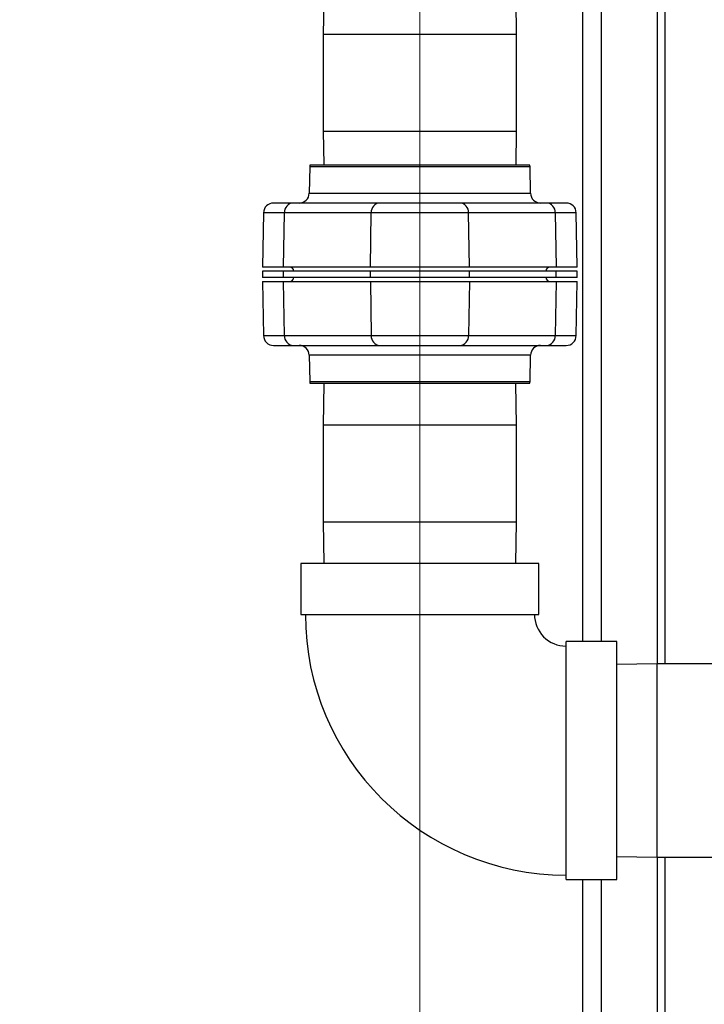
# Model space of a CAD drawing. Units: inches. Extents: x 0.4 to 10.6, y 0.4 to 8.1.
# Drawn here: x 2.9 to 3.3, y 2.5 to 3 of the extents above; entities that cross this region are included whole.
import ezdxf

# ---------------------------------------------------------------- set-up
doc = ezdxf.new("R2010")
doc.units = ezdxf.units.IN
doc.header["$MEASUREMENT"] = 0
doc.styles.add('SLDTEXTSTYLE0', font='TXT', dxfattribs={"width": 0.75})
doc.dimstyles.new('SLDDIMSTYLE0', dxfattribs={"dimtxt": 0.125, "dimasz": 0.13, "dimexe": 0, "dimexo": 0.0625, "dimgap": 0.03125, "dimtad": 0, "dimtih": 1, "dimtoh": 1, "dimdec": 1, "dimlfac": 20, "dimrnd": 1e-09, "dimzin": 12, "dimdsep": 46, "dimtxsty": 'SLDTEXTSTYLE0', "dimsah": 1, "dimcen": 0.09, "dimadec": 0, "dimazin": 3, "dimtfac": 1, "dimtdec": 1, "dimtmove": 0, "dimatfit": 0, "dimfxl": 0, "dimfrac": 2, "dimtolj": 1, "dimtzin": 12, "dimarcsym": 0})
doc.dimstyles.new('SLDDIMSTYLE1', dxfattribs={"dimtxt": 0.125, "dimasz": 0.13, "dimexe": 0, "dimexo": 0.0625, "dimgap": 0.03125, "dimtad": 0, "dimtih": 1, "dimtoh": 1, "dimdec": 1, "dimlfac": 20, "dimrnd": 1e-09, "dimzin": 12, "dimdsep": 46, "dimtxsty": 'SLDTEXTSTYLE0', "dimsah": 1, "dimcen": 0.09, "dimadec": 0, "dimazin": 3, "dimtfac": 1, "dimtdec": 1, "dimtofl": 0, "dimtmove": 0, "dimatfit": 3, "dimfxl": 0, "dimfrac": 2, "dimtolj": 1, "dimtzin": 12, "dimarcsym": 0})

# ---------------------------------------------------------------- blocks, each defined once
blk = doc.blocks.new('_D_9')
at = {"color": 7, "linetype": 'Continuous', "lineweight": 18}
for p, q in [((3.131510144802281, 3.341703892931336), (3.131510144802281, 1.677370596262373)), ((3.708442146600416, 2.139040703954825), (3.708442146600416, 1.677370596262373)), ((3.131510144802281, 1.802370596262373), (2.881510144802281, 1.802370596262373)), ((3.708442146600416, 1.802370596262373), (3.958442146600416, 1.802370596262373))]:
    blk.add_line(p, q, dxfattribs=at)
for points in [[(3.131510144802281, 1.802370596262373), (3.001510144802281, 1.822370596262373), (3.001510144802281, 1.782370596262373)], [(3.708442146600416, 1.802370596262373), (3.838442146600416, 1.782370596262373), (3.838442146600416, 1.822370596262373)]]:
    blk.add_solid(points, dxfattribs=at)
at = {"color": 7, "linetype": 'Continuous', "lineweight": 18, "insert": (3.258344196220755, 1.864285324500544), "char_height": 0.125, "attachment_point": 1, "style": 'SLDTEXTSTYLE0'}
blk.add_mtext('11.5', dxfattribs=at)
blk = doc.blocks.new('_D_10')
at = {"color": 7, "linetype": 'Continuous', "lineweight": 18}
for p, q in [((3.081510144802281, 3.391703892931336), (2.229488481046939, 3.391703892931336)), ((2.354488481046939, 3.391703892931336), (2.354488481046939, 2.953734752213657)), ((2.354488481046939, 2.317328105529629), (2.354488481046939, 2.755297246247325)), ((3.412379154474454, 2.317328105529629), (2.229488481046939, 2.317328105529629))]:
    blk.add_line(p, q, dxfattribs=at)
for points in [[(2.354488481046939, 3.391703892931336), (2.334488481046939, 3.261703892931336), (2.374488481046939, 3.261703892931336)], [(2.354488481046939, 2.317328105529629), (2.374488481046939, 2.447328105529629), (2.334488481046939, 2.447328105529629)]]:
    blk.add_solid(points, dxfattribs=at)
at = {"color": 7, "linetype": 'Continuous', "lineweight": 18, "insert": (2.192856531566346, 2.916430727468654), "char_height": 0.125, "attachment_point": 1, "style": 'SLDTEXTSTYLE0'}
blk.add_mtext('21.5', dxfattribs=at)
blk = doc.blocks.new('_D_11')
at = {"color": 7, "linetype": 'Continuous', "lineweight": 18}
for p, q in [((3.660312225340572, 4.883076137025694), (1.635374448978134, 4.883076137025694)), ((1.760374448978134, 4.883076137025694), (1.760374448978134, 3.69942087426083)), ((1.760374448978134, 2.317328105529629), (1.760374448978134, 3.500983368294499)), ((3.412379154474445, 2.317328105529629), (1.635374448978134, 2.317328105529629))]:
    blk.add_line(p, q, dxfattribs=at)
for points in [[(1.760374448978134, 4.883076137025694), (1.740374448978134, 4.753076137025694), (1.780374448978134, 4.753076137025694)], [(1.760374448978134, 2.317328105529629), (1.780374448978134, 2.447328105529629), (1.740374448978134, 2.447328105529629)]]:
    blk.add_solid(points, dxfattribs=at)
at = {"color": 7, "linetype": 'Continuous', "lineweight": 18, "insert": (1.59874249949754, 3.662116849515832), "char_height": 0.125, "attachment_point": 1, "style": 'SLDTEXTSTYLE0'}
blk.add_mtext('51.3', dxfattribs=at)

msp = doc.modelspace()

# ---------------------------------------------------------------- linework, layer by layer
at = {"color": 1, "linetype": 'Continuous', "lineweight": 25}
for p, q in [((3.220813637309772, 2.700291491356397), (3.220813637309772, 3.50236747560837)), ((3.248338637309772, 2.689326924427264), (3.248338637309772, 3.50236747560837)), ((3.131510144802291, 2.998810034663599), (3.084010144802291, 2.998810034663598)), ((3.17901014480229, 2.998810034663599), (3.131510144802291, 2.998810034663599)), ((3.084010144802291, 2.951330034663285), (3.131510144802291, 2.951330034663285)), ((3.131510144802291, 2.951330034663285), (3.17901014480229, 2.951330034663286)), ((3.185677763763002, 2.933765807117028), (3.07734252584158, 2.933765807117028)), ((3.077117084626683, 2.920850288568797), (3.079293273325659, 2.920850288568797)), ((3.079293273325659, 2.920850288568797), (3.185903204977899, 2.920850288568798)), ((3.064952331385618, 2.911179544537694), (3.054655801816781, 2.911179544539465)), ((3.208364487787836, 2.911179544539466), (3.198067958218952, 2.911179544537696)), ((3.054655801816747, 2.850796154708759), (3.06495233138563, 2.85079615471053)), ((3.198067958218965, 2.850796154710531), (3.208364487787801, 2.85079615470876)), ((3.183727016278924, 2.841125410679428), (3.077117084626683, 2.841125410679427)), ((3.1859032049779, 2.841125410679428), (3.183727016278924, 2.841125410679428)), ((3.077342525841581, 2.828209892131198), (3.185677763763003, 2.828209892131198)), ((3.131510144802291, 2.806708656710843), (3.084010144802291, 2.806708656710842)), ((3.179010144802291, 2.806708656710843), (3.131510144802291, 2.806708656710843)), ((3.084010144802292, 2.759228656710529), (3.131510144802291, 2.759228656710529)), ((3.131510144802291, 2.759228656710529), (3.179010144802291, 2.75922865671053)), ((3.247927625117056, 2.689326924427264), (3.247927625117056, 2.641826924427264)), ((3.247927625117056, 2.641826924427264), (3.247927625117056, 2.594326924427264)), ((3.248338637309772, 2.426383223639865), (3.248338637309772, 2.594326924427264)), ((3.220813637309772, 2.426383223639865), (3.220813637309772, 2.583362357498129))]:
    msp.add_line(p, q, dxfattribs=at)
at = {"color": 7, "linetype": 'Continuous', "lineweight": 25}
for p, q in [((3.252088637309772, 2.689326924427264), (3.252088637309772, 3.50236747560837)), ((3.211438637309772, 3.308671628115499), (3.211438637309772, 2.700291491356397)), ((3.084239239391698, 3.015424365372292), (3.084010144802291, 2.998810034663598)), ((3.179010144802291, 2.998810034663599), (3.178781050212882, 3.015424365372465)), ((3.084010144802291, 2.998810034663598), (3.084010144802291, 2.951330034663285)), ((3.179010144802291, 2.951330034663285), (3.179010144802291, 2.998810034663598)), ((3.084010144802291, 2.951330034663285), (3.084239239391695, 2.934715703954821)), ((3.178781050212887, 2.934715703954821), (3.179010144802291, 2.951330034663286)), ((3.077605955548976, 2.934715703954821), (3.185414334055607, 2.934715703954821)), ((3.07734252584158, 2.933765807117028), (3.07711708462674, 2.920850288568797)), ((3.185903204977843, 2.920850288568798), (3.185677763763002, 2.933765807117028)), ((3.111832978736776, 2.916014916553247), (3.069213618330883, 2.916014916553247)), ((3.193806671290321, 2.916014916553247), (3.151187310814248, 2.916014916553247)), ((3.054655801816781, 2.911179544539465), (3.054190437724693, 2.884518853559289)), ((3.064549314259942, 2.884518853560204), (3.064952331385618, 2.911179544537694)), ((3.107571691808054, 2.91117954453681), (3.064952331385618, 2.911179544537694)), ((3.107168674682354, 2.884518853560205), (3.107571691808054, 2.91117954453681)), ((3.155448597796501, 2.911179544537696), (3.107571691808054, 2.91117954453681)), ((3.155851614922188, 2.884518853560205), (3.155448597796501, 2.911179544537696)), ((3.198067958218952, 2.911179544537696), (3.155448597796501, 2.911179544537696)), ((3.198067958218952, 2.911179544537696), (3.198470975344637, 2.884518853560206)), ((3.20882985187989, 2.884518853559289), (3.208364487787801, 2.911179544539466)), ((3.054187310156622, 2.882550349624112), (3.054187310156622, 2.879425349624112)), ((3.06454709679588, 2.882550349624112), (3.054187310156622, 2.882550349624112)), ((3.064549314259942, 2.884518853560204), (3.054190437724693, 2.884518853559289)), ((3.06454709679588, 2.879425349624112), (3.06454709679588, 2.882550349624112)), ((3.107166144661468, 2.882550349624112), (3.06454709679588, 2.882550349624112)), ((3.107168674682354, 2.884518853560205), (3.064549314259942, 2.884518853560204)), ((3.107166144661468, 2.879425349624112), (3.107166144661468, 2.882550349624112)), ((3.155854144943115, 2.882550349624112), (3.107166144661468, 2.882550349624112)), ((3.155851614922188, 2.884518853560205), (3.107168674682354, 2.884518853560205)), ((3.198470975344637, 2.884518853560206), (3.155851614922188, 2.884518853560205)), ((3.155854144943115, 2.879425349624112), (3.155854144943115, 2.882550349624112)), ((3.198473192808703, 2.882550349624113), (3.155854144943115, 2.882550349624112)), ((3.20882985187989, 2.884518853559289), (3.198470975344637, 2.884518853560206)), ((3.198473192808703, 2.879425349624113), (3.198473192808703, 2.882550349624113)), ((3.208832979447961, 2.882550349624113), (3.198473192808703, 2.882550349624113)), ((3.208832979447961, 2.879425349624113), (3.208832979447961, 2.882550349624113)), ((3.06454709679588, 2.879425349624112), (3.054187310156622, 2.879425349624112)), ((3.054190437724693, 2.877456845688936), (3.054655801816782, 2.850796154708759)), ((3.054190437724693, 2.877456845688936), (3.064549314259946, 2.87745684568802)), ((3.107166144661468, 2.879425349624112), (3.06454709679588, 2.879425349624112)), ((3.06495233138563, 2.85079615471053), (3.064549314259946, 2.87745684568802)), ((3.064549314259946, 2.87745684568802), (3.107168674682395, 2.877456845688021)), ((3.155854144943115, 2.879425349624112), (3.107166144661468, 2.879425349624112)), ((3.107168674682395, 2.877456845688021), (3.107571691808081, 2.85079615471053)), ((3.107168674682395, 2.877456845688021), (3.155851614922229, 2.877456845688021)), ((3.155851614922229, 2.877456845688021), (3.155448597796529, 2.850796154711416)), ((3.155851614922229, 2.877456845688021), (3.198470975344641, 2.877456845688021)), ((3.198473192808703, 2.879425349624113), (3.155854144943115, 2.879425349624112)), ((3.198470975344641, 2.877456845688021), (3.198067958218965, 2.850796154710531)), ((3.198470975344641, 2.877456845688021), (3.208829851879889, 2.877456845688937)), ((3.208832979447961, 2.879425349624113), (3.198473192808703, 2.879425349624113)), ((3.208364487787801, 2.85079615470876), (3.208829851879889, 2.877456845688937)), ((3.06495233138563, 2.85079615471053), (3.107571691808081, 2.85079615471053)), ((3.107571691808081, 2.85079615471053), (3.155448597796529, 2.850796154711416)), ((3.155448597796529, 2.850796154711416), (3.198067958218965, 2.850796154710531)), ((3.069213618314261, 2.845960782694979), (3.111832978790336, 2.845960782694979)), ((3.151187310867807, 2.845960782694979), (3.193806671273699, 2.845960782694979)), ((3.07711708462674, 2.841125410679427), (3.077342525841581, 2.828209892131198)), ((3.185677763763003, 2.828209892131198), (3.185903204977843, 2.841125410679428)), ((3.185414334055607, 2.827259995293404), (3.077605955548976, 2.827259995293404)), ((3.084293526694519, 2.827259995293404), (3.084010144802291, 2.806708656710842)), ((3.179010144802291, 2.806708656710843), (3.178726762910062, 2.827259995293404)), ((3.084010144802291, 2.806708656710842), (3.084010144802292, 2.759228656710528)), ((3.179010144802292, 2.759228656710529), (3.179010144802291, 2.806708656710842)), ((3.084010144802292, 2.759228656710529), (3.084293526694519, 2.73867731812805)), ((3.178726762910065, 2.738677318128051), (3.179010144802292, 2.75922865671053)), ((3.073045577873159, 2.73867731812805), (3.073045577873159, 2.713677318127854)), ((3.189974711731427, 2.738677318128051), (3.073045577873159, 2.73867731812805)), ((3.189974711731427, 2.713677318127854), (3.189974711731427, 2.738677318128051)), ((3.073045577873159, 2.713677318127854), (3.189974711731427, 2.713677318127854)), ((3.22836053850308, 2.700291491356397), (3.203360538502883, 2.700291491356397)), ((3.203360538502883, 2.641826924427264), (3.203360538502883, 2.700291491356397)), ((3.22836053850308, 2.641826924427264), (3.22836053850308, 2.700291491356397)), ((3.247927625117056, 2.689326924427264), (3.22836053850308, 2.689057114360742)), ((3.295407625117369, 2.689326924427264), (3.247927625117056, 2.689326924427264)), ((3.203360538502883, 2.583362357498129), (3.203360538502883, 2.641826924427264)), ((3.22836053850308, 2.58336235749813), (3.22836053850308, 2.641826924427264)), ((3.22836053850308, 2.594596734493785), (3.247927625117056, 2.594326924427264)), ((3.247927625117056, 2.594326924427264), (3.295407625117369, 2.594326924427264)), ((3.252088637309772, 2.426383223639865), (3.252088637309772, 2.594326924427264)), ((3.203360538502883, 2.583362357498129), (3.22836053850308, 2.583362357498129)), ((3.211438637309772, 2.583362357498129), (3.211438637309772, 2.426383223639865))]:
    msp.add_line(p, q, dxfattribs=at)
for centre, radius, start, end in [((3.079310729965874, 2.933731451986317), 0.001968503937007437, 149.9999999999852, 179.0000000020626), ((3.183709559638709, 2.933731451986318), 0.001968503937007599, 0.9999999979247165, 29.99999999999709), ((3.072196574315874, 2.920936176395767), 0.004921259842519897, 270.0000000000008, 358.9999999998375), ((3.190823715288708, 2.920936176395768), 0.004921259842519898, 181.0000000001641, 270.0000000000008), ((3.059576312127488, 2.911093656710727), 0.004921259842519898, 90, 178.9999999792278), ((3.069560467820461, 2.911413880768624), 0.004614090904095261, 94.31109342944266, 182.9111380529199), ((3.112179828242945, 2.911413880768541), 0.004614090904184556, 94.31109343036005, 182.9111380628302), ((3.150840461361645, 2.911413880768613), 0.004614090904108368, 357.0888619472502, 85.68890657023228), ((3.193459821784257, 2.911413880768753), 0.004614090903954021, 357.0888619454134, 85.6889065725487), ((3.203443977477094, 2.911093656710727), 0.004921259842519898, 1.00000002078259, 90), ((3.067533766849536, 2.882550349624112), 0.001968503937007871, 2.585154845094134e-11, 89.99999999998707), ((3.195486522755047, 2.882550349624112), 0.001968503937008315, 90, 179.9999999999741), ((3.067533766849536, 2.879425349624114), 0.001968503937008315, 270.0000000000008, 359.999999999962), ((3.195486522755047, 2.879425349624114), 0.001968503937007871, 180.0000000000396, 269.9999999999879), ((3.059576312127488, 2.850882042537498), 0.004921259842519454, 181.0000000207836, 270.0000000000008), ((3.069560467820326, 2.850561818479473), 0.004614090903954526, 177.0888619454132, 265.688906572544), ((3.112179828242936, 2.850561818479612), 0.004614090904107348, 177.088861947243, 265.6889065702542), ((3.150840461361639, 2.850561818479684), 0.004614090904183127, 274.3110934303456, 2.911138062835427), ((3.193459821784122, 2.850561818479601), 0.004614090904094925, 274.3110934294443, 2.911138052930061), ((3.203443977477095, 2.850882042537498), 0.004921259842519454, 270.0000000000008, 358.9999999792336), ((3.072196574315874, 2.841039522852458), 0.004921259842519898, 1.000000000163339, 90), ((3.190823715288709, 2.841039522852459), 0.004921259842519898, 90.00000000001035, 178.9999999998367), ((3.079310729965874, 2.828244247261908), 0.001968503937007599, 180.9999999978992, 209.9999999999979), ((3.183709559638709, 2.828244247261909), 0.001968503937008044, 329.9999999999814, 359.0000000020636), ((3.203360538503474, 2.713677318128051), 0.128149606299213, 180.0006763002099, 269.9996448834839), ((3.203360538503474, 2.713677318128051), 0.01555118110236231, 179.9540682299949, 270.0000000000008)]:
    msp.add_arc(centre, radius, start, end, dxfattribs=at)
for points, knots in [([(3.069213618331032, 2.916014916553247), (3.067787290127932, 2.916014916553247), (3.064897394817296, 2.916014916553247), (3.061926010041662, 2.916014916553247), (3.059943904337407, 2.916014916553247), (3.059699205627755, 2.916014916553247), (3.059576312127525, 2.916014916553247)], [0, 0, 0, 0, 0.242482779983092, 0.4912963560986526, 0.744516955290481, 1, 1, 1, 1]), ([(3.151187310814181, 2.916014916553247), (3.15008700148063, 2.916014916553247), (3.147847568103151, 2.916014916553247), (3.142989491458769, 2.916014916553247), (3.137427128432979, 2.916014916553247), (3.131510144748162, 2.916014916553247), (3.125593161066929, 2.916014916553247), (3.120030798052018, 2.916014916553247), (3.11517272142479, 2.916014916553247), (3.112933288062786, 2.916014916553247), (3.111832978736839, 2.916014916553247)], [0, 0, 0, 0, 0.1228334524947669, 0.2499999999999523, 0.3771665475051363, 0.4999999999998994, 0.6228334524946952, 0.7499999999999536, 0.8771665475052122, 1, 1, 1, 1]), ([(3.203443977477057, 2.916014916553247), (3.20332108397832, 2.916014916553247), (3.20307638527164, 2.916014916553247), (3.201094279571726, 2.916014916553247), (3.198122894800229, 2.916014916553248), (3.19523299949213, 2.916014916553247), (3.193806671290283, 2.916014916553247)], [0, 0, 0, 0, 0.255483044709523, 0.5087036439013507, 0.757517220016906, 1, 1, 1, 1]), ([(3.059576312127526, 2.845960782694978), (3.059699205626263, 2.845960782694978), (3.059943904332943, 2.845960782694978), (3.061926010032858, 2.845960782694978), (3.064897394804353, 2.845960782694978), (3.067787290112453, 2.845960782694979), (3.0692136183143, 2.845960782694979)], [0, 0, 0, 0, 0.2554830447095231, 0.5087036439013515, 0.7575172200169059, 1, 1, 1, 1]), ([(3.111832978790402, 2.845960782694979), (3.112933288123953, 2.845960782694979), (3.115172721501432, 2.845960782694978), (3.120030798145814, 2.845960782694979), (3.125593161171604, 2.845960782694978), (3.131510144856421, 2.845960782694979), (3.137427128537654, 2.845960782694979), (3.142989491552565, 2.845960782694979), (3.147847568179793, 2.845960782694979), (3.150087001541797, 2.845960782694979), (3.151187310867744, 2.845960782694979)], [0, 0, 0, 0, 0.1228334524947669, 0.2499999999999523, 0.3771665475051363, 0.4999999999998994, 0.6228334524946952, 0.7499999999999536, 0.8771665475052122, 1, 1, 1, 1]), ([(3.193806671273551, 2.845960782694979), (3.195232999476651, 2.845960782694979), (3.198122894787288, 2.845960782694979), (3.20109427956292, 2.845960782694979), (3.203076385267176, 2.845960782694979), (3.203321083976828, 2.845960782694979), (3.203443977477057, 2.845960782694979)], [0, 0, 0, 0, 0.2424827799830957, 0.4912963560986503, 0.7445169552904825, 1, 1, 1, 1])]:
    msp.add_open_spline(points, degree=3, knots=knots, dxfattribs=at)

# ---------------------------------------------------------------- dimensions: what is measured, and where the dimension line sits
at = {"color": 7, "linetype": 'Continuous', "lineweight": 18}
for base, p1, p2, picture, middle in [((1.760374448978133, 2.317328105529629), (3.710312225340572, 4.883076137025694), (3.462379154474445, 2.317328105529629), '_D_11', (1.760374448978133, 3.600202121277661)), ((2.35448848104694, 3.391703892931336), (3.462379154474454, 2.317328105529629), (3.131510144802281, 3.391703892931336), '_D_10', (2.35448848104694, 2.854515999230482))]:
    dim = msp.add_linear_dim(base=base, p1=p1, p2=p2, angle=90.0000000000002, dimstyle='SLDDIMSTYLE1', dxfattribs=at)
    dim.commit()
    dim.dimension.update_dxf_attribs({"geometry": picture, "text_midpoint": middle, "dimtype": 160})
dim = msp.add_linear_dim(base=(3.131510144802281, 1.802370596262373), p1=(3.708442146600416, 2.189040703954825), p2=(3.131510144802281, 3.391703892931336), dimstyle='SLDDIMSTYLE0', dxfattribs=at)
dim.commit()
dim.dimension.update_dxf_attribs({"geometry": '_D_9', "text_midpoint": (3.419976145701348, 1.802370596262373), "dimtype": 160})

doc.saveas('drawing.dxf')
